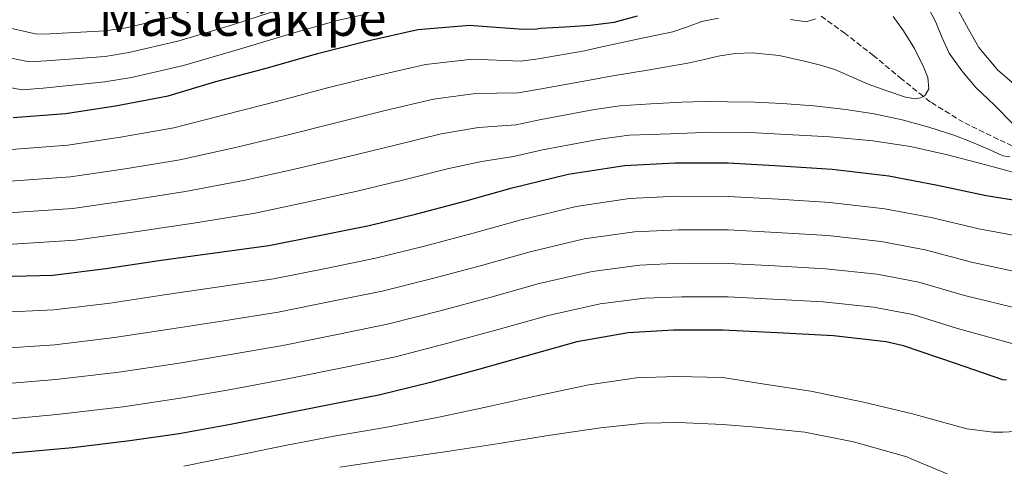
# Model space of a CAD drawing. Units: metres. Extents: x 620646 to 624086, y 4754940 to 4757314.
# Drawn here: x 622923 to 623224, y 4756906 to 4757043 of the extents above; entities that cross this region are included whole.
import ezdxf
from ezdxf.enums import TextEntityAlignment as Align

# ---------------------------------------------------------------- set-up
doc = ezdxf.new("R2010")
doc.units = ezdxf.units.M
doc.header["$MEASUREMENT"] = 0
doc.linetypes.add('DGN Style 3', pattern=[2.435891, 1.739922, -0.695969])
for name, color, linetype, lineweight in [('Barranco lineal', 142, 'DGN Style 3', 13), ('Curva de nivel directora', 30, 'Continuous', 30), ('Curva de nivel intermedia', 30, 'Continuous', 0), ('Texto de Área (paraje) menor', 7, 'Continuous', 0)]:
    doc.layers.add(name, color=color, linetype=linetype, lineweight=lineweight)
doc.styles.add('Style-Arial', font='arial.ttf')

msp = doc.modelspace()

# ---------------------------------------------------------------- linework, layer by layer
at = {"layer": 'Barranco lineal', "color": 142, "linetype": 'DGN Style 3', "lineweight": 13}
msp.add_polyline3d([(623229.11, 4757003.48, 665), (623222.56, 4757006.37, 663.99), (623211.83, 4757011.61, 662.16), (623201.76, 4757017.82, 660.39), (623199.55, 4757019.59, 660), (623193.02, 4757024.84, 658.93), (623184.41, 4757031.97, 657.58), (623175.64, 4757038.8, 656.23), (623167.95, 4757044.36, 655)], dxfattribs=at)
at = {"layer": 'Curva de nivel directora', "color": 30, "linetype": 'Continuous', "lineweight": 30, "flags": 128}
for points, elevation in [([(622921.03, 4757013.05), (622937.06, 4757014.3), (622952.36, 4757016.7), (622968.46, 4757019.67), (622983.05, 4757024.06), (622998.89, 4757028.28), (623014.18, 4757032.7), (623029.51, 4757036.54), (623044.87, 4757039.99), (623060.78, 4757041.37), (623061.93, 4757041.27), (623077.16, 4757040.09), (623081.32, 4757040.28), (623082.43, 4757040.47), (623090.02, 4757040.89), (623097.6, 4757041.31), (623104.95, 4757042.32), (623112.16, 4757044.19)], 650), ([(622987.62, 4756919.15), (622971.91, 4756916.21), (622956.77, 4756914.07), (622939.23, 4756911.99), (622920.93, 4756910.29), (622904.54, 4756908.05), (622889.89, 4756906.99), (622888.74, 4756907.06), (622873.12, 4756910.51), (622870.85, 4756911.31), (622860.13, 4756916.85), (622858.98, 4756917.65), (622847.2, 4756928.37), (622846.27, 4756929.36), (622836.64, 4756942.58), (622826.34, 4756956.31), (622816.74, 4756968.66), (622806.31, 4756980.24), (622794.82, 4756992.56), (622783.3, 4757004.63), (622772.84, 4757015.51), (622763.3, 4757027.83)], 700), ([(622916.78, 4756964.4), (622933.26, 4756964.85), (622949.45, 4756966.87), (622966.41, 4756969.46), (622982.77, 4756971.63), (622999.34, 4756973.94), (623014.7, 4756977.01), (623029.97, 4756980.08), (623044.59, 4756983.6), (623059.25, 4756987.44), (623073.81, 4756991.54), (623090.86, 4756995.76), (623108.11, 4756998.41), (623123.63, 4756999.21), (623139.89, 4756999.21)], 675), ([(623139.89, 4756999.21), (623155.89, 4756998.29), (623171.69, 4756997.23), (623189.01, 4756995.21), (623203.92, 4756992.37), (623218.77, 4756989.17), (623234.8, 4756986.7)], 675), ([(623225.09, 4756932.69), (623223.94, 4756932.81), (623209.44, 4756937.74), (623193.54, 4756943.15), (623188.23, 4756944.43), (623172.07, 4756946.25), (623154.82, 4756947.21), (623138.27, 4756947.98), (623123.14, 4756947.98), (623109.28, 4756947.21), (623093.6, 4756944.4), (623077.92, 4756940.08), (623063.46, 4756935.98), (623048.83, 4756931.92), (623032.99, 4756928.11), (623017.25, 4756925.07), (623002.4, 4756922.1), (622987.62, 4756919.15)], 700)]:
    msp.add_lwpolyline(points, dxfattribs=dict(at, elevation=elevation))
at = {"layer": 'Curva de nivel intermedia', "color": 30, "linetype": 'Continuous', "lineweight": 0, "flags": 128}
for points, elevation in [([(623003.6, 4756943.32), (622986.92, 4756940.39), (622971.25, 4756937.8), (622953.4, 4756935.13), (622934.13, 4756932.88), (622914.46, 4756931.28), (622896.73, 4756930.43), (622878.92, 4756933.87), (622869.66, 4756938.31), (622859.7, 4756946.09), (622851.98, 4756954.66), (622841.01, 4756967.52), (622831.07, 4756979.74), (622821.29, 4756990.83), (622808.1, 4757005.17), (622797.96, 4757017.11), (622785.75, 4757031.9), (622774.15, 4757047.21), (622764.53, 4757059.84)], 690), ([(623003.94, 4757046.54), (622987.93, 4757041.35), (622971.47, 4757036.43), (622956.44, 4757032.94), (622949.23, 4757031.79), (622931.27, 4757030.39), (622926, 4757030.1), (622900.45, 4757035.36)], 640), ([(623201.07, 4757046.72), (623203.46, 4757042.27), (623205.4, 4757037.46), (623207.52, 4757032.74), (623211.39, 4757027.33), (623215.68, 4757022.27), (623221.35, 4757016.9), (623227.11, 4757011.04)], 665), ([(623029.07, 4757044.67), (623020.65, 4757042.91), (623006.98, 4757039.02), (622990.36, 4757034), (622973.23, 4757029.03), (622957.28, 4757025.35), (622949.11, 4757023.98), (622930.23, 4757022.04), (622923.71, 4757021.59), (622896.18, 4757026.84)], 645), ([(622969.72, 4757043.82), (622955.6, 4757040.53), (622949.34, 4757039.6), (622932.32, 4757038.74), (622928.29, 4757038.62), (622904.72, 4757043.88)], 635), ([(622920.17, 4756993.61), (622938.57, 4756994.9), (622955.39, 4756997.4), (622972.06, 4757000.18), (622989.09, 4757003.94), (623004.4, 4757007.61), (623020.27, 4757011.6), (623034.86, 4757015.2), (623049.66, 4757018.72), (623062.58, 4757020.48), (623075.65, 4757020.62), (623082.18, 4757021.74), (623097.47, 4757024.51), (623103.98, 4757025.71), (623115.77, 4757027.71), (623127.55, 4757029.7), (623132.16, 4757030.74), (623136.77, 4757031.87), (623141.98, 4757032.72), (623147.2, 4757032.93), (623155.46, 4757032.03), (623163.68, 4757030.27), (623168.13, 4757029.14), (623172.48, 4757027.75), (623177.63, 4757025.58), (623182.75, 4757023.33), (623188.41, 4757021.23), (623194.11, 4757019.36), (623197.17, 4757018.82), (623198.71, 4757019.09), (623200.13, 4757019.94), (623201.29, 4757021.89), (623200.98, 4757025.32), (623199.62, 4757028.58), (623196.87, 4757034.17), (623193.54, 4757039.59), (623190.32, 4757044)], 660), ([(622920.6, 4757003.33), (622937.82, 4757004.6), (622953.87, 4757007.05), (622970.26, 4757009.92), (622986.07, 4757014), (623001.64, 4757017.94), (623017.23, 4757022.15), (623032.18, 4757025.87), (623047.26, 4757029.35), (623061.68, 4757030.92), (623076.4, 4757030.35), (623081.75, 4757031.01), (623095.92, 4757033.51), (623101.21, 4757034.74), (623112.08, 4757037.05), (623122.95, 4757039.36), (623127.4, 4757040.84), (623131.84, 4757042.43), (623136.94, 4757043.48)], 655), ([(623158.94, 4757043.07), (623163.75, 4757042.4), (623166.63, 4757043.27)], 655), ([(623210.4, 4757045.7), (623213.45, 4757040.09), (623216.61, 4757034.53), (623222.43, 4757027.53), (623229.38, 4757021.54)], 670), ([(623022.78, 4756936.63), (623005.02, 4756933.11), (622988.31, 4756929.98), (622972.86, 4756927.24), (622954.72, 4756924.56), (622934.42, 4756922.22), (622913.69, 4756920.24), (622894.46, 4756918.79), (622875.04, 4756922.54), (622864.55, 4756927.82), (622853.68, 4756937.02), (622845.41, 4756947.11), (622834.04, 4756961.43), (622824.23, 4756973.78), (622814.5, 4756984.75), (622800.55, 4756999.82), (622790.04, 4757011.48), (622776.83, 4757026.88), (622763.94, 4757042.72)], 695), ([(623226.09, 4757001.08), (623223.93, 4757001.38), (623219.71, 4757003.3), (623214.48, 4757005.53), (623209.19, 4757007.62), (623201.23, 4757010.16), (623193.15, 4757012.35), (623184.54, 4757014.18), (623175.84, 4757015.55), (623166.13, 4757016.65), (623156.39, 4757017.38), (623148.02, 4757017.74), (623139.65, 4757017.92), (623132.67, 4757017.98), (623125.7, 4757017.79), (623116.23, 4757017.24), (623106.76, 4757016.68), (623099.01, 4757015.5), (623082.6, 4757012.47), (623074.89, 4757010.88), (623063.49, 4757010.03), (623052.05, 4757008.08), (623037.53, 4757004.53), (623023.32, 4757001.06), (623007.16, 4756997.27), (622992.11, 4756993.89), (622973.86, 4756990.43), (622956.9, 4756987.76), (622939.33, 4756985.19), (622919.74, 4756983.89)], 665), ([(623229.67, 4756995.68), (623218.33, 4756998.7), (623206.98, 4757001.7), (623195.62, 4757004.21), (623184.1, 4757005.92), (623170.96, 4757007.13), (623157.79, 4757007.91), (623146.34, 4757008.5), (623134.88, 4757008.61), (623122.21, 4757008.13), (623109.53, 4757007.66), (623100.56, 4757006.5), (623083.03, 4757003.2), (623074.13, 4757001.15), (623064.39, 4756999.59), (623054.44, 4756997.45), (623040.2, 4756993.86), (623026.36, 4756990.51), (623009.91, 4756986.94), (622995.13, 4756983.83), (622975.66, 4756980.68), (622958.41, 4756978.11), (622940.08, 4756975.49), (622919.31, 4756974.18)], 670), ([(623233.14, 4756975.9), (623216.57, 4756978.99), (623202.03, 4756982.46), (623187.84, 4756985.17), (623171.02, 4756987.08), (623155.3, 4756988.09), (623139.89, 4756988.95), (623124.16, 4756988.97), (623109.68, 4756988.25), (623093.32, 4756985.83), (623076.55, 4756981.77), (623061.81, 4756977.64), (623046.98, 4756973.69), (623031.99, 4756970.03), (623016.72, 4756966.91), (623000.76, 4756963.73), (622984.15, 4756961.22), (622968.03, 4756958.9), (622950.77, 4756956.29), (622933.55, 4756954.19), (622916.01, 4756953.36)], 680), ([(623231.48, 4756965.09), (623214.38, 4756968.82), (623200.13, 4756972.55), (623186.67, 4756975.13), (623170.34, 4756976.92), (623154.7, 4756977.89), (623139.89, 4756978.69), (623124.69, 4756978.72), (623111.24, 4756978.08), (623095.78, 4756975.9), (623079.3, 4756972.01), (623064.38, 4756967.83), (623049.36, 4756963.78), (623034.01, 4756959.97), (623018.74, 4756956.82), (623002.18, 4756953.52), (622985.54, 4756950.81), (622969.64, 4756948.35), (622952.09, 4756945.71), (622933.84, 4756943.54), (622915.23, 4756942.32)], 685), ([(623229.82, 4756954.29), (623212.19, 4756958.65), (623198.24, 4756962.65), (623185.5, 4756965.09), (623169.66, 4756966.77), (623154.11, 4756967.7), (623139.89, 4756968.43), (623125.22, 4756968.48), (623112.81, 4756967.92), (623098.24, 4756965.97), (623082.04, 4756962.25), (623066.95, 4756958.03), (623051.75, 4756953.87), (623036.04, 4756949.92), (623020.76, 4756946.72), (623003.6, 4756943.32)], 690), ([(623228.16, 4756943.49), (623210, 4756948.47), (623196.35, 4756952.74), (623184.33, 4756955.04), (623168.98, 4756956.62), (623153.52, 4756957.5), (623139.89, 4756958.17), (623125.74, 4756958.23), (623114.37, 4756957.75), (623100.7, 4756956.04), (623084.79, 4756952.49), (623069.52, 4756948.23), (623054.13, 4756943.96), (623038.06, 4756939.87), (623022.78, 4756936.63)], 695), ([(622973.31, 4756906.31), (622989.4, 4756909.62), (623004.27, 4756912.7), (623019.16, 4756915.54), (623034.9, 4756918.24), (623051.37, 4756921.37), (623066.62, 4756924.62), (623081.37, 4756927.89), (623097.22, 4756931.26), (623111.77, 4756933.35), (623123.92, 4756933.85), (623138.27, 4756933.54), (623149.65, 4756931.62), (623165.2, 4756929.28), (623181.33, 4756925.95), (623196.27, 4756922.34), (623212.94, 4756917.76), (623220.91, 4756916.74), (623223.95, 4756916.74), (623239.31, 4756917.63)], 705), ([(623210.54, 4756902.47), (623195.88, 4756908.61), (623194.54, 4756909.25), (623178.19, 4756913.83), (623163.31, 4756916.77), (623148.3, 4756918.27), (623138.27, 4756919.1), (623124.7, 4756919.71), (623114.26, 4756919.5), (623100.84, 4756918.13), (623084.82, 4756915.71), (623069.77, 4756913.26), (623053.9, 4756910.82), (623036.8, 4756908.38), (623021.07, 4756906.01)], 710)]:
    msp.add_lwpolyline(points, dxfattribs=dict(at, elevation=elevation))

# ---------------------------------------------------------------- texts
at = {"layer": 'Texto de Área (paraje) menor', "color": 7, "linetype": 'Continuous', "lineweight": 0, "style": 'Style-Arial'}
msp.add_text('Mastelakipe', height=11.5, dxfattribs=at).set_placement((622991.2364, 4757043.82, 635), align=Align.MIDDLE_CENTER)

doc.saveas('drawing.dxf')
